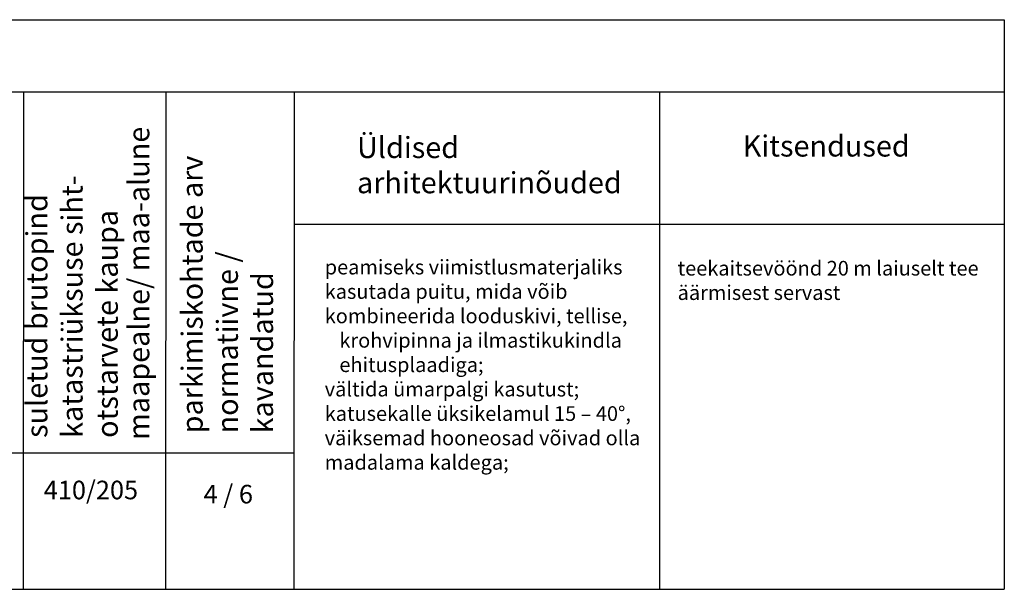
# Model space of a CAD drawing. Units: metres. Extents: x 545112 to 547946, y 6582529 to 6584348.
# Drawn here: x 545477 to 545604, y 6584274 to 6584348 of the extents above; entities that cross this region are included whole.
import ezdxf

# ---------------------------------------------------------------- set-up
doc = ezdxf.new("R2010")
doc.units = ezdxf.units.M
doc.layers.add('+näitajad', color=7, linetype='Continuous')
doc.layers.add('plan_tabel', color=7, linetype='Continuous')
doc.styles.add('ARIAL', font='arial.ttf')
doc.styles.get("Standard").update_dxf_attribs({"font": 'txt.shx'})

msp = doc.modelspace()

# ---------------------------------------------------------------- linework, layer by layer
at = {"layer": 'plan_tabel'}
for points in [[(545347.424, 6584347.806), (545604.181, 6584347.806)], [(545604.181, 6584347.806), (545604.173, 6584274.163)], [(545604.181, 6584338.428), (545347.424, 6584338.428), (545347.355, 6584274.163)], [(545477.429, 6584338.428), (545477.361, 6584274.163)], [(545495.815, 6584338.428), (545495.743, 6584274.163)], [(545495.815, 6584338.428), (545495.743, 6584274.163)], [(545512.375, 6584338.428), (545512.368, 6584274.163)], [(545559.628, 6584338.428), (545559.62, 6584274.163)], [(545512.419, 6584321.384), (545604.181, 6584321.384)], [(545347.424, 6584291.798), (545512.375, 6584291.798)], [(545347.353, 6584274.163), (545604.173, 6584274.163)]]:
    msp.add_lwpolyline(points, dxfattribs=at)

# ---------------------------------------------------------------- texts
at = {"layer": '+näitajad', "lineweight": 5, "ltscale": 0.5, "char_height": 2.4, "width": 22.1094, "attachment_point": 2, "style": 'ARIAL'}
for s, insert in [('410/205', (545486.125, 6584288.202)), ('{\\C0;4 / \\fArial|b0|i0|c186|p34;6}', (545503.876, 6584287.668))]:
    msp.add_mtext(s, dxfattribs=dict(at, insert=insert))
at = {"layer": 'plan_tabel', "char_height": 2.73, "attachment_point": 1, "rotation": 90}
for s, insert, width in [('{\\fArial|b1|i0|c186|p34;maapealne/ maa-alune}', (545490.937, 6584293.487), 90.21734), ('{\\fArial|b1|i0|c0|p34;parkimiskohtade \\fArial|b1|i0|c186|p34;arv\\fArial|b1|i0|c0|p34;\\Pnormatiivne \\fArial|b1|i0|c186|p34;/\\fArial|b1|i0|c0|p34; \\Pkavandatud}', (545497.839, 6584294.32), 90.2174), ('{\\fArial|b1|i0|c0|p34;suletud brutopind \\Pkatastriüksuse siht-\\fArial|b1|i0|c186|p34;\\Po\\fArial|b1|i0|c0|p34;tstarvete kaupa\\fTahoma|b1|i0|c0|p34; }', (545477.766, 6584293.738), 90.2174)]:
    msp.add_mtext(s, dxfattribs=dict(at, insert=insert, width=width))
at = {"layer": 'plan_tabel', "attachment_point": 1}
for s, insert, char_height, width in [('{\\fArial|b1|i0|c186|p34;Üldised \\Parhitektuurinõuded}', (545520.519, 6584332.649), 2.73, 90.2174), ('{\\fArial|b1|i0|c186|p34;Kitsendused}', (545570.358, 6584332.842), 2.73, 90.2174), ('\\pxi-1,l1,t3;{\\fArial|b0|i0|c186|p34;peamiseks viimistlusmaterjaliks\\Pkasutada puitu, mida võib \\Pkombineerida looduskivi, tellise, krohvipinna ja ilmastikukindla ehitusplaadiga;\\Pvältida ümarpalgi kasutust;\\Pkatusekalle üksikelamul 15 – 40\\fArial|b0|i0|c0|p34;%%D\\fArial|b0|i0|c186|p34;, \\Pväiksemad hooneosad võivad olla \\Pmadalama kaldega;}', (545516.343, 6584316.765), 1.89272, 50.2), ('\\pxi-1,l1,t3;{\\fArial|b0|i0|c186|p34;teekaitsevöönd 20 m laiuselt tee\\Päärmisest servast}', (545561.956, 6584316.621), 1.89272, 50.2)]:
    msp.add_mtext(s, dxfattribs=dict(at, insert=insert, char_height=char_height, width=width))

doc.saveas('drawing.dxf')
